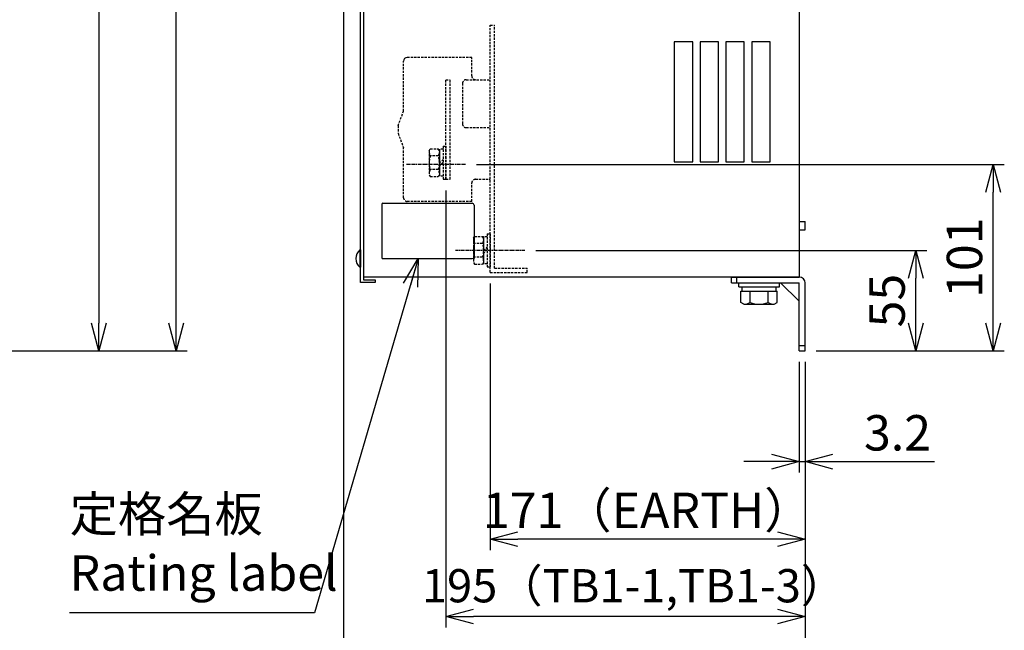
# Model space of a CAD drawing. Extents: x 213 to 4585, y 106 to 2717.
# Drawn here: x 1323 to 1857, y 552 to 883 of the extents above; entities that cross this region are included whole.
import ezdxf

# ---------------------------------------------------------------- set-up
doc = ezdxf.new("R2010")
doc.units = 0
doc.header["$PDMODE"] = 1
doc.header["$PDSIZE"] = -10
doc.linetypes.add('CENTER', pattern=[0.6, 0.375, -0.075, 0.075, -0.075])
doc.linetypes.add('HIDDEN', pattern=[0.375, 0.25, -0.125])
doc.layers.get('0').update_dxf_attribs({"color": 3, "linetype": 'CONTINUOUS'})
doc.layers.get('DEFPOINTS').update_dxf_attribs({"linetype": 'CONTINUOUS'})
for name, color, linetype in [('05本体取付金', 3, 'CONTINUOUS'), ('2端子取付金', 3, 'CONTINUOUS'), ('33主回路端子台', 2, 'CONTINUOUS'), ('寸法', 7, 'CONTINUOUS')]:
    doc.layers.add(name, color=color, linetype=linetype)
doc.styles.add('STANDARD1', font='romans.shx', dxfattribs={"width": 0.7, "bigfont": 'BIGFONT.shx'})
doc.dimstyles.new('MEE-STD', dxfattribs={"dimtxt": 3.2, "dimasz": 2.5, "dimexe": 1, "dimexo": 1, "dimgap": 1, "dimtad": 3, "dimdec": 4, "dimdsep": 46, "dimtxsty": 'STANDARD1', "dimblk1": 'OPEN30', "dimblk2": 'OPEN30', "dimsah": 1, "dimcen": -1, "dimclrd": 7, "dimclre": 7, "dimclrt": 2, "dimadec": 4, "dimazin": 2, "dimtfac": 0.714286, "dimtdec": 4, "dimtmove": 0, "dimatfit": 3, "dimldrblk": 'OPEN30', "dimfxl": 1, "dimtolj": 1, "dimarcsym": 0})
doc.dimstyles.new('MEE-STD×9', dxfattribs={"dimscale": 9, "dimtxt": 3.2, "dimasz": 2.5, "dimexe": 1, "dimexo": 1, "dimgap": 1, "dimtad": 3, "dimdec": 4, "dimdsep": 46, "dimtxsty": 'STANDARD1', "dimblk1": 'OPEN30', "dimblk2": 'OPEN30', "dimsah": 1, "dimcen": -1, "dimclrd": 7, "dimclre": 7, "dimclrt": 2, "dimadec": 4, "dimazin": 2, "dimtfac": 0.714286, "dimtdec": 4, "dimtmove": 0, "dimatfit": 3, "dimldrblk": 'OPEN30', "dimfxl": 1, "dimtolj": 1, "dimarcsym": 0})

# ---------------------------------------------------------------- blocks, each defined once
blk = doc.blocks.new('_OPEN30')
at = {"color": 0, "linetype": 'ByBlock'}
for p, q in [((-1, 0.268), (0, 0)), ((0, 0), (-1, -0.268)), ((0, 0), (-1, 0))]:
    blk.add_line(p, q, dxfattribs=at)
blk = doc.blocks.new('*D51')
at = {"layer": 'DEFPOINTS', "color": 0}
for p in [(1578.52, 746.24), (1749.32, 703.74), (1578.52, 601.74)]:
    blk.add_point(p, dxfattribs=at)
at = {"layer": '寸法', "color": 7, "lineweight": -2}
for p, q in [((1578.52, 740.24), (1578.52, 595.74)), ((1749.32, 697.74), (1749.32, 595.74)), ((1734.32, 601.74), (1593.52, 601.74))]:
    blk.add_line(p, q, dxfattribs=at)
at = {"layer": '寸法', "color": 7, "lineweight": -2, "xscale": 15, "yscale": 15, "zscale": 15, "rotation": 180}
blk.add_blockref('_OPEN30', (1578.52, 601.74), dxfattribs=at)
at = {"layer": '寸法', "color": 7, "lineweight": -2, "xscale": 15, "yscale": 15, "zscale": 15}
blk.add_blockref('_OPEN30', (1749.32, 601.74), dxfattribs=at)
at = {"layer": '寸法', "color": 2, "insert": (1663.92, 617.34), "char_height": 19.2, "attachment_point": 5, "style": 'STANDARD1'}
blk.add_mtext('\\A1;171（EARTH）', dxfattribs=at)
blk = doc.blocks.new('*D15')
at = {"layer": 'DEFPOINTS', "color": 0}
for p in [(1597.28, 758.24), (1809.32, 758.24), (1749.32, 703.74)]:
    blk.add_point(p, dxfattribs=at)
at = {"layer": '寸法', "color": 7, "lineweight": -2}
for p, q in [((1603.28, 758.24), (1815.32, 758.24)), ((1809.32, 718.74), (1809.32, 743.24)), ((1755.32, 703.74), (1815.32, 703.74))]:
    blk.add_line(p, q, dxfattribs=at)
at = {"layer": '寸法', "color": 7, "lineweight": -2, "xscale": 15, "yscale": 15, "zscale": 15}
for p, rotation in [((1809.32, 758.24), 90), ((1809.32, 703.74), 270)]:
    blk.add_blockref('_OPEN30', p, dxfattribs=dict(at, rotation=rotation))
at = {"layer": '寸法', "color": 2, "insert": (1793.72, 730.99), "char_height": 19.2, "attachment_point": 5, "rotation": 90, "style": 'STANDARD1'}
blk.add_mtext('\\A1;55', dxfattribs=at)
blk = doc.blocks.new('*D16')
at = {"layer": 'DEFPOINTS', "color": 0}
for p in [(1554.52, 796.74), (1749.32, 703.74), (1554.52, 559.74)]:
    blk.add_point(p, dxfattribs=at)
at = {"layer": '寸法', "color": 7, "lineweight": -2}
for p, q in [((1554.52, 790.74), (1554.52, 553.74)), ((1749.32, 697.74), (1749.32, 553.74)), ((1734.32, 559.74), (1569.52, 559.74))]:
    blk.add_line(p, q, dxfattribs=at)
at = {"layer": '寸法', "color": 7, "lineweight": -2, "xscale": 15, "yscale": 15, "zscale": 15, "rotation": 180}
blk.add_blockref('_OPEN30', (1554.52, 559.74), dxfattribs=at)
at = {"layer": '寸法', "color": 7, "lineweight": -2, "xscale": 15, "yscale": 15, "zscale": 15}
blk.add_blockref('_OPEN30', (1749.32, 559.74), dxfattribs=at)
at = {"layer": '寸法', "color": 2, "insert": (1656.51, 576.46), "char_height": 18, "attachment_point": 5, "style": 'STANDARD1'}
blk.add_mtext('\\A1;195（TB1-1,TB1-3）', dxfattribs=at)
blk = doc.blocks.new('*D31')
at = {"layer": 'DEFPOINTS', "color": 0}
for p in [(1565.05, 804.74), (1851.32, 804.74), (1749.32, 703.74)]:
    blk.add_point(p, dxfattribs=at)
at = {"layer": '寸法', "color": 7, "lineweight": -2}
for p, q in [((1571.05, 804.74), (1857.32, 804.74)), ((1851.32, 718.74), (1851.32, 789.74)), ((1755.32, 703.74), (1857.32, 703.74))]:
    blk.add_line(p, q, dxfattribs=at)
at = {"layer": '寸法', "color": 7, "lineweight": -2, "xscale": 15, "yscale": 15, "zscale": 15}
for p, rotation in [((1851.32, 804.74), 90), ((1851.32, 703.74), 270)]:
    blk.add_blockref('_OPEN30', p, dxfattribs=dict(at, rotation=rotation))
at = {"layer": '寸法', "color": 2, "insert": (1835.72, 754.24), "char_height": 19.2, "attachment_point": 5, "rotation": 90, "style": 'STANDARD1'}
blk.add_mtext('\\A1;101', dxfattribs=at)
blk = doc.blocks.new('*D11')
at = {"layer": 'DEFPOINTS', "color": 0}
for p in [(1499.02, 915.24), (1749.32, 703.74), (1749.32, 517.74)]:
    blk.add_point(p, dxfattribs=at)
at = {"layer": '寸法', "color": 7, "lineweight": -2}
for p, q in [((1499.02, 909.24), (1499.02, 511.74)), ((1749.32, 697.74), (1749.32, 511.74)), ((1514.02, 517.74), (1734.32, 517.74))]:
    blk.add_line(p, q, dxfattribs=at)
at = {"layer": '寸法', "color": 7, "lineweight": -2, "xscale": 15, "yscale": 15, "zscale": 15, "rotation": 180}
blk.add_blockref('_OPEN30', (1499.02, 517.74), dxfattribs=at)
at = {"layer": '寸法', "color": 7, "lineweight": -2, "xscale": 15, "yscale": 15, "zscale": 15}
blk.add_blockref('_OPEN30', (1749.32, 517.74), dxfattribs=at)
at = {"layer": '寸法', "color": 2, "insert": (1624.17, 533.34), "char_height": 19.2, "attachment_point": 5, "style": 'STANDARD1'}
blk.add_mtext('\\A1;250', dxfattribs=at)
blk = doc.blocks.new('*D12')
at = {"layer": 'DEFPOINTS', "color": 0}
for p in [(1317.71, 1229.74), (1303.22, 703.74), (1366.22, 703.74)]:
    blk.add_point(p, dxfattribs=at)
at = {"layer": '寸法', "color": 7, "lineweight": -2}
for p, q in [((1323.71, 1229.74), (1372.22, 1229.74)), ((1366.22, 1214.74), (1366.22, 718.74)), ((1309.22, 703.74), (1372.22, 703.74))]:
    blk.add_line(p, q, dxfattribs=at)
at = {"layer": '寸法', "color": 7, "lineweight": -2, "xscale": 15, "yscale": 15, "zscale": 15}
for p, rotation in [((1366.22, 1229.74), 90), ((1366.22, 703.74), 270)]:
    blk.add_blockref('_OPEN30', p, dxfattribs=dict(at, rotation=rotation))
at = {"layer": '寸法', "color": 2, "insert": (1350.62, 966.24), "char_height": 19.2, "attachment_point": 5, "rotation": 90, "style": 'STANDARD1'}
blk.add_mtext('\\A1;526', dxfattribs=at)
blk = doc.blocks.new('*D13')
at = {"layer": 'DEFPOINTS', "color": 0}
for p in [(1303.22, 1253.74), (1408.22, 1253.74), (1303.22, 703.74)]:
    blk.add_point(p, dxfattribs=at)
at = {"layer": '寸法', "color": 7, "lineweight": -2}
for p, q in [((1309.22, 1253.74), (1414.22, 1253.74)), ((1408.22, 718.74), (1408.22, 1238.74)), ((1309.22, 703.74), (1414.22, 703.74))]:
    blk.add_line(p, q, dxfattribs=at)
at = {"layer": '寸法', "color": 7, "lineweight": -2, "xscale": 15, "yscale": 15, "zscale": 15}
for p, rotation in [((1408.22, 1253.74), 90), ((1408.22, 703.74), 270)]:
    blk.add_blockref('_OPEN30', p, dxfattribs=dict(at, rotation=rotation))
at = {"layer": '寸法', "color": 2, "insert": (1392.62, 986.24), "char_height": 19.2, "attachment_point": 5, "rotation": 90, "style": 'STANDARD1'}
blk.add_mtext('\\A1;550', dxfattribs=at)
blk = doc.blocks.new('*D65')
at = {"layer": 'DEFPOINTS', "color": 0}
for p in [(1746.12, 703.74), (1749.32, 703.74), (1749.32, 643.74)]:
    blk.add_point(p, dxfattribs=at)
at = {"layer": '寸法', "color": 7, "lineweight": -2}
for p, q in [((1746.12, 697.74), (1746.12, 637.74)), ((1749.32, 697.74), (1749.32, 637.74)), ((1731.12, 643.74), (1716.12, 643.74)), ((1746.12, 643.74), (1749.32, 643.74)), ((1764.32, 643.74), (1819.48, 643.74))]:
    blk.add_line(p, q, dxfattribs=at)
at = {"layer": '寸法', "color": 7, "lineweight": -2, "xscale": 15, "yscale": 15, "zscale": 15}
blk.add_blockref('_OPEN30', (1746.12, 643.74), dxfattribs=at)
at = {"layer": '寸法', "color": 7, "lineweight": -2, "xscale": 15, "yscale": 15, "zscale": 15, "rotation": 180}
blk.add_blockref('_OPEN30', (1749.32, 643.74), dxfattribs=at)
at = {"layer": '寸法', "color": 2, "insert": (1799.4, 659.34), "char_height": 19.2, "attachment_point": 5, "style": 'STANDARD1'}
blk.add_mtext('\\A1;3.2', dxfattribs=at)

msp = doc.modelspace()

# ---------------------------------------------------------------- linework, layer by layer
at = {"color": 3, "linetype": 'Continuous'}
for p, q in [((1508.1208604, 740.7416386), (1508.1208604, 1210.7416386)), ((1509.7208604, 1209.1416386), (1509.7208604, 742.3416386)), ((1746.3208604, 743.7416386), (1746.3208604, 1208.7416386)), ((1678.3208604, 871.2416386), (1678.3208604, 806.2416386)), ((1688.3208604, 871.2416386), (1678.3208604, 871.2416386)), ((1688.3208604, 806.2416386), (1688.3208604, 871.2416386)), ((1702.3208604, 871.2416386), (1692.3208604, 871.2416386)), ((1692.3208604, 871.2416386), (1692.3208604, 806.2416386)), ((1702.3208604, 806.2416386), (1702.3208604, 871.2416386)), ((1716.3208604, 871.2416386), (1706.3208604, 871.2416386)), ((1706.3208604, 871.2416386), (1706.3208604, 806.2416386)), ((1716.3208604, 806.2416386), (1716.3208604, 871.2416386)), ((1730.3208604, 871.2416386), (1720.3208604, 871.2416386)), ((1720.3208604, 871.2416386), (1720.3208604, 806.2416386)), ((1730.3208604, 806.2416386), (1730.3208604, 871.2416386)), ((1678.3208604, 806.2416386), (1688.3208604, 806.2416386)), ((1692.3208604, 806.2416386), (1702.3208604, 806.2416386)), ((1706.3208604, 806.2416386), (1716.3208604, 806.2416386)), ((1720.3208604, 806.2416386), (1730.3208604, 806.2416386)), ((1519.7208604, 783.2416372), (1519.7208604, 754.2416386)), ((1520.2208604, 783.7416372), (1568.7208604, 783.7416372)), ((1569.7208604, 782.7416372), (1569.7208604, 754.7416386)), ((1520.2208604, 753.7416386), (1568.7208604, 753.7416386)), ((1746.3208604, 743.7416386), (1509.7208604, 743.7416386)), ((1509.7208604, 742.3416386), (1516.1208604, 742.3416386)), ((1516.1208604, 742.3416386), (1516.1208604, 740.7416386)), ((1516.1208604, 740.7416386), (1508.1208604, 740.7416386))]:
    msp.add_line(p, q, dxfattribs=at)
at = {"linetype": 'HIDDEN', "ltscale": 5}
for p, q in [((1545.4208604, 812.2471921), (1545.9950043, 813.2416386)), ((1545.4208604, 812.2471921), (1545.4208604, 799.2360851)), ((1545.9950043, 813.2416386), (1550.3467164, 813.2416386)), ((1550.9208604, 812.2471921), (1550.3467164, 813.2416386)), ((1552.9208604, 812.9916386), (1550.9208604, 812.9916386)), ((1550.9208604, 812.9916386), (1550.9208604, 798.4916386)), ((1550.9208604, 812.2471921), (1550.9208604, 799.2360851)), ((1552.9208604, 814.7416386), (1554.5208604, 814.7416386)), ((1552.9208604, 814.7416386), (1552.9208604, 796.7416386)), ((1554.5208604, 814.7416386), (1554.5208604, 796.7416386)), ((1550.3467164, 809.5016386), (1545.9950043, 809.5016386)), ((1550.9208604, 805.466096), (1552.9208604, 807.466096)), ((1550.3467164, 801.9816386), (1545.9950043, 801.9816386)), ((1552.9208604, 806.0847681), (1550.9208604, 804.0847681)), ((1545.4208604, 799.2360851), (1545.9950043, 798.2416386)), ((1545.9950043, 798.2416386), (1550.3467164, 798.2416386)), ((1550.9208604, 799.2360851), (1550.3467164, 798.2416386)), ((1552.9208604, 798.4916386), (1550.9208604, 798.4916386)), ((1552.9208604, 796.7416386), (1554.5208604, 796.7416386)), ((1569.4208604, 764.7471921), (1569.9950043, 765.7416386)), ((1569.4208604, 764.7471921), (1569.4208604, 751.7360851)), ((1569.9950043, 765.7416386), (1574.3467164, 765.7416386)), ((1574.9208604, 764.7471921), (1574.3467164, 765.7416386)), ((1576.9208604, 765.4916386), (1574.9208604, 765.4916386)), ((1574.9208604, 765.4916386), (1574.9208604, 750.9916386)), ((1574.9208604, 764.7471921), (1574.9208604, 751.7360851)), ((1576.9208604, 767.2416386), (1578.5208604, 767.2416386)), ((1576.9208604, 767.2416386), (1576.9208604, 749.2416386)), ((1578.5208604, 767.2416386), (1578.5208604, 749.2416386)), ((1574.3467164, 762.0016386), (1569.9950043, 762.0016386)), ((1574.9208604, 757.966096), (1576.9208604, 759.966096)), ((1576.9208604, 758.5847681), (1574.9208604, 756.5847681)), ((1574.3467164, 754.4816386), (1569.9950043, 754.4816386)), ((1569.4208604, 751.7360851), (1569.9950043, 750.7416386)), ((1569.9950043, 750.7416386), (1574.3467164, 750.7416386)), ((1574.9208604, 751.7360851), (1574.3467164, 750.7416386)), ((1576.9208604, 750.9916386), (1574.9208604, 750.9916386)), ((1576.9208604, 749.2416386), (1578.5208604, 749.2416386))]:
    msp.add_line(p, q, dxfattribs=at)
at = {"color": 7, "linetype": 'CENTER', "ltscale": 5}
for p, q in [((1565.0461475, 804.7416386), (1532.9955733, 804.7416386)), ((1597.2753965, 758.2416386), (1559.7380333, 758.2416386))]:
    msp.add_line(p, q, dxfattribs=at)
at = {"color": 3}
for p, q in [((1746.3208604, 773.9387573), (1749.3208604, 773.9387573)), ((1746.3208604, 769.4387573), (1749.3208604, 769.4387573)), ((1749.3208604, 769.4387573), (1749.3208604, 773.9387573)), ((1507.832416, 758.4416386), (1507.832416, 749.0416386)), ((1507.832416, 758.4416386), (1508.1208604, 758.4416386)), ((1508.1208604, 758.4416386), (1508.1208604, 749.0416386)), ((1507.832416, 749.0416386), (1508.1208604, 749.0416386)), ((1713.3208604, 738.5416386), (1713.3208604, 740.5416386)), ((1713.3208604, 740.5416386), (1735.3208604, 740.5416386)), ((1713.3208604, 738.5416386), (1735.3208604, 738.5416386)), ((1715.1208604, 736.0416386), (1715.1208604, 738.5416386)), ((1733.5208604, 736.0416386), (1733.5208604, 738.5416386)), ((1735.3208604, 738.5416386), (1735.3208604, 740.5416386)), ((1714.5059058, 729.9451655), (1714.5059058, 736.0416386)), ((1714.5059058, 736.0416386), (1734.135815, 736.0416386)), ((1719.4133831, 729.9451655), (1719.4133831, 736.0416386)), ((1729.2283377, 729.9451655), (1729.2283377, 736.0416386)), ((1734.135815, 729.9451655), (1734.135815, 736.0416386)), ((1716.0708604, 729.0416386), (1714.5059058, 729.9451655)), ((1716.0708604, 729.0416386), (1732.5708604, 729.0416386)), ((1732.5708604, 729.0416386), (1734.135815, 729.9451655))]:
    msp.add_line(p, q, dxfattribs=at)
at = {"linetype": 'HIDDEN', "ltscale": 5}
for centre, radius, start, end in [((1548.7532294, 811.3716386), 3.3323723, 179.91886941, 214.136180998), ((1558.0198272, 805.7416386), 12.5989668, 162.636239932, 197.363760068), ((1547.5884914, 811.3716386), 3.3323723, 325.863819002, 0.08113059), ((1538.3218936, 805.7416386), 12.5989668, 342.636239932, 17.363760068), ((1548.7532294, 800.1116386), 3.3323723, 145.863819002, 180.08113059), ((1547.5884914, 800.1116386), 3.3323723, 359.91886941, 34.136180998), ((1572.7532294, 763.8716386), 3.3323723, 179.91886941, 214.136180998), ((1571.5884914, 763.8716386), 3.3323723, 325.863819002, 0.08113059), ((1582.0198272, 758.2416386), 12.5989668, 162.636239932, 197.363760068), ((1562.3218936, 758.2416386), 12.5989668, 342.636239932, 17.363760068), ((1572.7532294, 752.6116386), 3.3323723, 145.863819002, 180.08113059), ((1571.5884914, 752.6116386), 3.3323723, 359.91886941, 34.136180998)]:
    msp.add_arc(centre, radius, start, end, dxfattribs=at)
at = {"color": 3, "linetype": 'Continuous'}
for centre, radius, start, end in [((1520.2208604, 783.2416372), 0.5, 90, 180), ((1568.7208604, 782.7416372), 1, 0, 90), ((1520.2208604, 754.2416386), 0.5, 180, 270), ((1568.7208604, 754.7416386), 1, 270, 0)]:
    msp.add_arc(centre, radius, start, end, dxfattribs=at)
at = {"color": 3}
for centre, radius, start, end in [((1511.7208604, 753.7416386), 6.1, 129.601927081, 230.398072919), ((1716.0708604, 735.6760943), 6.6344557, 270, 300.252565064), ((1724.3208604, 742.8208039), 13.7791653, 249.135935636, 290.864064364), ((1732.5708604, 735.6760943), 6.6344557, 239.747434936, 270)]:
    msp.add_arc(centre, radius, start, end, dxfattribs=at)
at = {"layer": '05本体取付金', "ltscale": 5}
for p, q in [((1709.3208604, 743.7416386), (1746.1208604, 743.7416386)), ((1709.3208604, 740.5416386), (1709.3208604, 743.7416386)), ((1712.3208604, 740.5416386), (1712.3208604, 743.7416386)), ((1709.3208604, 740.5416386), (1746.1208604, 740.5416386)), ((1735.9208604, 740.5416386), (1746.1208604, 730.6416386)), ((1746.1208604, 703.7416386), (1746.1208604, 740.5416386)), ((1749.3208604, 703.7416386), (1749.3208604, 740.5416386)), ((1746.1208604, 706.7416386), (1749.3208604, 706.7416386)), ((1746.1208604, 703.7416386), (1749.3208604, 703.7416386))]:
    msp.add_line(p, q, dxfattribs=at)
msp.add_arc((1746.1208604, 740.5416386), 3.2, 0, 90, dxfattribs=at)
at = {"layer": '2端子取付金', "linetype": 'HIDDEN', "ltscale": 5}
for p, q in [((1578.5208604, 880.2416386), (1580.8208604, 880.2416386)), ((1578.5208604, 746.2416386), (1578.5208604, 880.2416386)), ((1580.8208604, 748.5416386), (1580.8208604, 880.2416386)), ((1580.8208604, 748.5416386), (1598.5208604, 748.5416386)), ((1598.5208604, 746.2416386), (1598.5208604, 748.5416386)), ((1578.5208604, 746.2416386), (1598.5208604, 746.2416386))]:
    msp.add_line(p, q, dxfattribs=at)
at = {"layer": '33主回路端子台', "color": 3, "linetype": 'HIDDEN', "ltscale": 5}
for p, q in [((1531.5208604, 833.7416386), (1531.5208604, 860.7416386)), ((1568.5208604, 862.7416386), (1533.5208604, 862.7416386)), ((1568.5208604, 852.7416386), (1568.5208604, 862.7416386)), ((1554.5208604, 796.7416386), (1554.5208604, 850.7416386)), ((1554.5208604, 850.7416386), (1556.8208604, 850.7416386)), ((1556.8208604, 796.7416386), (1556.8208604, 850.7416386)), ((1565.5208604, 850.7416386), (1578.5208604, 850.7416386)), ((1563.5208604, 848.7416386), (1563.5208604, 826.7416386)), ((1528.5208604, 825.7416386), (1531.5208604, 833.7416386)), ((1528.5208604, 825.7416386), (1528.5208604, 821.7416386)), ((1565.5208604, 824.7416386), (1578.5208604, 824.7416386)), ((1528.5208604, 821.7416386), (1531.5208604, 813.7416386)), ((1531.5208604, 786.7416386), (1531.5208604, 813.7416386)), ((1554.5208604, 796.7416386), (1556.8208604, 796.7416386)), ((1570.5208604, 796.7416386), (1578.5208604, 796.7416386)), ((1568.5208604, 784.7416386), (1568.5208604, 794.7416386)), ((1568.5208604, 784.7416386), (1533.5208604, 784.7416386))]:
    msp.add_line(p, q, dxfattribs=at)
at = {"layer": '33主回路端子台', "color": 3, "linetype": 'Continuous'}
msp.add_arc((1533.5208604, 860.7416386), 2, 90, 180, dxfattribs=at)
at = {"layer": '33主回路端子台', "color": 3, "linetype": 'HIDDEN', "ltscale": 5}
for centre, start, end in [((1565.5208604, 848.7416386), 90, 180), ((1570.5208604, 852.7416386), 180, 270), ((1565.5208604, 826.7416386), 180, 270), ((1570.5208604, 794.7416386), 90, 180), ((1533.5208604, 786.7416386), 180, 270)]:
    msp.add_arc(centre, 2, start, end, dxfattribs=at)

# ---------------------------------------------------------------- texts
at = {"layer": '寸法', "color": 2, "insert": (1350.3907058, 567.7416386), "char_height": 19.2, "attachment_point": 7, "style": 'STANDARD1'}
msp.add_mtext('定格名板\\PRating label', dxfattribs=at)

# ---------------------------------------------------------------- dimensions: what is measured, and where the dimension line sits
at = {"layer": '寸法'}
for base, p1, p2, picture, middle in [((1408.2220054, 1253.7416386), (1303.2220054, 703.7416386), (1303.2220054, 1253.7416386), '*D13', (1408.2220054, 986.2416386)), ((1366.2220054, 703.7416386), (1317.7095054, 1229.7416386), (1303.2220054, 703.7416386), '*D12', (1366.2220054, 966.2416386)), ((1851.3208604, 804.7416386), (1749.3208604, 703.7416386), (1565.0461475, 804.7416386), '*D31', (1851.3208604, 754.2416386))]:
    dim = msp.add_linear_dim(base=base, p1=p1, p2=p2, angle=90, dimstyle='MEE-STD×9', override={"dimscale": 6, "dimlfac": 1}, dxfattribs=at)
    dim.commit()
    dim.dimension.update_dxf_attribs({"geometry": picture, "text_midpoint": middle, "dimtype": 160})
for base, p1, p2, override, picture, middle in [((1749.3208604, 517.7416386), (1499.0208604, 915.2416386), (1749.3208604, 703.7416386), {"dimscale": 6, "dimdec": 0, "dimlfac": 1, "dimpost": '<>'}, '*D11', (1624.1708604, 517.7416386)), ((1554.5208604, 559.7416386), (1749.3208604, 703.7416386), (1554.5208604, 796.7416386), {"dimscale": 6, "dimtxt": 3, "dimdec": 0, "dimlfac": 1, "dimpost": '（TB1-1,TB1-3）'}, '*D16', (1656.5099029, 559.7416386)), ((1578.5208604, 601.7416386), (1749.3208604, 703.7416386), (1578.5208604, 746.2416386), {"dimscale": 6, "dimdec": 0, "dimlfac": 1, "dimpost": '（EARTH）'}, '*D51', (1663.9208604, 601.7416386))]:
    dim = msp.add_linear_dim(base=base, p1=p1, p2=p2, dimstyle='MEE-STD×9', override=override, dxfattribs=at)
    dim.commit()
    dim.dimension.update_dxf_attribs({"geometry": picture, "text_midpoint": middle, "dimtype": 160})
dim = msp.add_linear_dim(base=(1809.3208604, 758.2416386), p1=(1749.3208604, 703.7416386), p2=(1597.2753965, 758.2416386), angle=90, text='55', dimstyle='MEE-STD×9', override={"dimscale": 6, "dimdec": 6, "dimrnd": 0}, dxfattribs=at)
dim.commit()
dim.dimension.update_dxf_attribs({"geometry": '*D15', "text_midpoint": (1809.3208604, 730.9916386), "dimtype": 160})
dim = msp.add_linear_dim(base=(1749.3208604, 643.7416386), p1=(1746.1208604, 703.7416386), p2=(1749.3208604, 703.7416386), dimstyle='MEE-STD×9', override={"dimscale": 6, "dimdec": 1, "dimpost": '<>'}, dxfattribs=at)
dim.commit()
dim.dimension.update_dxf_attribs({"geometry": '*D65', "text_midpoint": (1799.4008604, 659.3416386)})

# ---------------------------------------------------------------- leaders
at = {"layer": '寸法', "annotation_type": 0, "has_hookline": 1, "hookline_direction": 1, "text_width": 111.744}
msp.add_leader([(1539.4708562, 753.7416386), (1483.1347058, 561.7416386), (1468.1347058, 561.7416386)], dimstyle='MEE-STD', override={"dimscale": 6, "dimgap": 1, "dimtad": 1}, dxfattribs=at)

doc.saveas('drawing.dxf')
